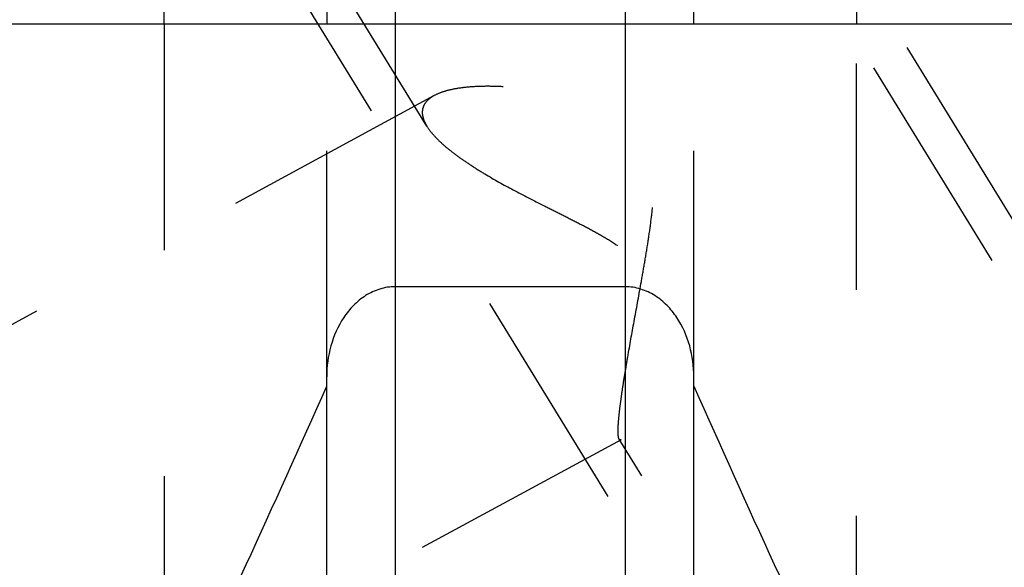
# Model space of a CAD drawing. Units: millimetres. Extents: x 0 to 420, y 0 to 297.
# Drawn here: x 183 to 193, y 133 to 138 of the extents above; entities that cross this region are included whole.
import ezdxf
from ezdxf.enums import TextEntityAlignment as Align

# ---------------------------------------------------------------- set-up
doc = ezdxf.new("R2010")
doc.units = ezdxf.units.MM
doc.header["$LTSCALE"] = 23.1
doc.linetypes.add('HIDDEN', pattern=[0.2, 0.1, -0.1])
doc.layers.get('0').update_dxf_attribs({"linetype": 'CONTINUOUS'})
for name, color, linetype in [('30261579_DIM', 7, 'CONTINUOUS'), ('30338312_CL', 7, 'CONTINUOUS'), ('30338312_DIM', 7, 'CONTINUOUS'), ('30338312_HL', 7, 'CONTINUOUS')]:
    doc.layers.add(name, color=color, linetype=linetype)
doc.styles.get("Standard").update_dxf_attribs({"font": 'TXT.SHX', "width": 0.7})
doc.dimstyles.new('DIMSTYLE_3', dxfattribs={"dimtxt": 3.5, "dimasz": 3.5, "dimexe": 0.18, "dimexo": 0.0625, "dimgap": 0.09, "dimtad": 1, "dimdec": 3, "dimdsep": 46, "dimtxsty": 'STANDARD', "dimblk": '_FILLED', "dimblk1": '_FILLED', "dimblk2": '_FILLED', "dimcen": 0.09, "dimclrt": 2, "dimadec": 0, "dimazin": 0, "dimtp": 0.1, "dimtm": 0.1, "dimtfac": 1, "dimtdec": 3, "dimtofl": 0, "dimtmove": 0, "dimatfit": 3, "dimldrblk": '_FILLED', "dimfxl": 1, "dimtolj": 1, "dimarcsym": 0})

# ---------------------------------------------------------------- blocks, each defined once
blk = doc.blocks.new('_FILLED')
at = {"color": 0, "linetype": 'BYBLOCK'}
blk.add_solid([(0, 0), (-1, 0.125), (-1, -0.125)], dxfattribs=at)
blk = doc.blocks.new('*D2')
at = {"layer": '30261579_DIM', "color": 3, "linetype": 'CONTINUOUS'}
for p, q in [((217.203, 156.669), (217.203, 115.169)), ((207.203, 156.648), (207.203, 115.169)), ((212.203, 116.669), (167.277, 116.669)), ((207.203, 116.669), (212.203, 116.669)), ((217.203, 116.669), (212.203, 116.669))]:
    blk.add_line(p, q, dxfattribs=at)
at = {"layer": '30261579_DIM', "color": 3, "linetype": 'CONTINUOUS', "xscale": 3.5, "yscale": 3.5, "zscale": 3.5, "rotation": 180}
blk.add_blockref('_FILLED', (207.203, 116.669), dxfattribs=at)
at = {"layer": '30261579_DIM', "color": 3, "linetype": 'CONTINUOUS', "xscale": 3.5, "yscale": 3.5, "zscale": 3.5}
blk.add_blockref('_FILLED', (217.203, 116.669), dxfattribs=at)
at = {"layer": '30261579_DIM', "color": 2, "linetype": 'CONTINUOUS'}
for s, width, p in [('10', 0.678571, (198.193, 117.544)), ('VERSTELLWEG', 0.80303, (198.193, 111.419))]:
    blk.add_text(s, height=3.5, dxfattribs=dict(at, width=width)).set_placement(p, align=Align.RIGHT)
blk = doc.blocks.new('*D7')
at = {"layer": '30338312_DIM', "color": 3, "linetype": 'CONTINUOUS'}
for p, q in [((98.803, 162.669), (98.803, 168.669)), ((98.803, 168.669), (98.803, 156.669)), ((188.703, 162.669), (97.303, 162.669)), ((98.803, 132.192), (98.803, 156.669)), ((188.703, 150.669), (97.303, 150.669)), ((98.803, 150.669), (98.803, 132.192))]:
    blk.add_line(p, q, dxfattribs=at)
at = {"layer": '30338312_DIM', "color": 3, "linetype": 'CONTINUOUS', "xscale": 3.5, "yscale": 3.5, "zscale": 3.5}
for p, rotation in [((98.803, 162.669), 270), ((98.803, 150.669), 90)]:
    blk.add_blockref('_FILLED', p, dxfattribs=dict(at, rotation=rotation))
at = {"layer": '30338312_DIM', "color": 2, "linetype": 'CONTINUOUS'}
for s, width, p in [('x1', 0.642857, (97.928, 144.442)), ('12', 0.678571, (97.928, 139.942)), ('M', 0.857143, (97.928, 135.192))]:
    blk.add_text(s, height=3.5, rotation=90, dxfattribs=dict(at, width=width)).set_placement(p, align=Align.RIGHT)

msp = doc.modelspace()

# ---------------------------------------------------------------- linework, layer by layer
at = {"layer": '30338312_CL', "color": 7, "linetype": 'CONTINUOUS'}
for p, q in [((184.7671, 138.1688), (184.7671, 148.6188)), ((186.4284, 148.6188), (186.4284, 138.1688)), ((190.1784, 138.1688), (190.1784, 148.6188)), ((191.8397, 148.6188), (191.8397, 138.1688)), ((180.4034, 138.1688), (196.2534, 138.1688)), ((189.4784, 135.4848), (187.1284, 135.4848)), ((186.4284, 127.7712), (186.4284, 134.5638)), ((190.1784, 127.7712), (190.1784, 134.5638))]:
    msp.add_line(p, q, dxfattribs=at)
at = {"layer": '30338312_CL', "color": 9, "linetype": 'CONTINUOUS'}
for p, q in [((187.1284, 148.6188), (187.1284, 128.5438)), ((189.4784, 148.6188), (189.4784, 128.5438))]:
    msp.add_line(p, q, dxfattribs=at)
at = {"layer": '30338312_CL', "color": 7, "linetype": 'CONTINUOUS'}
for centre, start, end in [((15.8653, 210.2334), 334.822369, 336.049211), ((360.7415, 210.2334), 203.950789, 205.177631)]:
    msp.add_arc(centre, 186.6333, start, end, dxfattribs=at)
for points, knots in [([(187.1284, 135.4848), (187.1018, 135.4848), (187.0485, 135.4807), (186.9445, 135.4569), (186.8228, 135.3995), (186.6987, 135.2973), (186.5652, 135.1306), (186.4567, 134.8832), (186.4284, 134.67), (186.4284, 134.5638)], [0, 0, 0, 0, 0.0626201, 0.1252409, 0.2502198, 0.3752982, 0.5004499, 0.750103, 1, 1, 1, 1]), ([(190.1784, 134.5638), (190.1784, 134.67), (190.1501, 134.8832), (190.0416, 135.1306), (189.9081, 135.2973), (189.784, 135.3995), (189.6623, 135.4569), (189.5583, 135.4807), (189.505, 135.4848), (189.4784, 135.4848)], [0, 0, 0, 0, 0.249897, 0.4995501, 0.6247018, 0.7497802, 0.8747591, 0.9373799, 1, 1, 1, 1])]:
    msp.add_open_spline(points, degree=3, knots=knots, dxfattribs=at)
at = {"layer": '30338312_HL', "color": 6, "linetype": 'HIDDEN'}
for p, q in [((195.6427, 131.8157), (183.4615, 151.6417)), ((187.4521, 137.1235), (178.6905, 151.3839)), ((195.9835, 132.0251), (188.1335, 144.8017)), ((191.7233, 129.4076), (183.8733, 142.1842)), ((184.7671, 138.1688), (184.7671, 130.8347)), ((186.4284, 134.5638), (186.4284, 138.1688)), ((190.1784, 134.5638), (190.1784, 138.1688)), ((191.8397, 130.8347), (191.8397, 138.1688)), ((187.5274, 137.4375), (180.4029, 133.5722)), ((189.4349, 133.9216), (180.4039, 129.0221)), ((192.0641, 129.617), (189.4159, 133.9273))]:
    msp.add_line(p, q, dxfattribs=at)
for points, knots in [([(189.4046, 134.0105), (189.4046, 134.0376), (189.4077, 134.0997), (189.4177, 134.2035), (189.4334, 134.328), (189.4541, 134.47), (189.4792, 134.6264), (189.5184, 134.8561), (189.5735, 135.1608), (189.6311, 135.4743), (189.6765, 135.7332), (189.7091, 135.9306), (189.7382, 136.1291), (189.7612, 136.3283), (189.7715, 136.4947), (189.77, 136.6273), (189.7623, 136.7257), (189.7456, 136.8223), (189.7173, 136.9155), (189.6752, 137.0027), (189.619, 137.0808), (189.5512, 137.1482), (189.4752, 137.2055), (189.394, 137.2542), (189.2817, 137.3096), (189.1367, 137.3651), (188.9604, 137.4168), (188.785, 137.4572), (188.5588, 137.4978), (188.3383, 137.523), (188.1266, 137.5324), (187.9807, 137.5314), (187.8458, 137.5222), (187.7241, 137.5045), (187.6181, 137.478), (187.5547, 137.4523), (187.5269, 137.4373)], [0, 0, 0, 0, 0.0152368, 0.0349516, 0.0586565, 0.0857592, 0.1156516, 0.1477681, 0.2167763, 0.2897363, 0.3270247, 0.3645824, 0.4022451, 0.4398647, 0.4772941, 0.4958931, 0.5143824, 0.532738, 0.5509413, 0.5689933, 0.5869233, 0.6047716, 0.6225604, 0.6402895, 0.6579445, 0.692944, 0.7274156, 0.7611954, 0.7941163, 0.8566209, 0.8857887, 0.9132277, 0.9386514, 0.9617584, 0.9822677, 1, 1, 1, 1]), ([(187.5269, 137.4373), (187.5085, 137.4273), (187.475, 137.4057), (187.4348, 137.3648), (187.4098, 137.3173), (187.4046, 137.2827), (187.4046, 137.2656)], [0, 0, 0, 0, 0.2844832, 0.5364391, 0.768583, 1, 1, 1, 1]), ([(187.4046, 137.2656), (187.4046, 137.2545), (187.4074, 137.225), (187.4225, 137.1766), (187.4409, 137.1418), (187.4518, 137.124)], [0, 0, 0, 0, 0.2215407, 0.5858841, 1, 1, 1, 1]), ([(187.4518, 137.124), (187.4685, 137.0968), (187.5103, 137.0416), (187.5875, 136.9624), (187.6816, 136.8815), (187.7906, 136.7996), (187.9122, 136.7174), (188.0927, 136.6056), (188.3386, 136.4687), (188.597, 136.337), (188.8124, 136.2296), (188.9778, 136.1466), (189.1437, 136.0602), (189.3076, 135.9674), (189.4388, 135.8802), (189.5354, 135.8001), (189.6011, 135.7341), (189.6574, 135.6616), (189.7019, 135.5834), (189.734, 135.5015), (189.7614, 135.3917), (189.7735, 135.2546), (189.7673, 135.0949), (189.7493, 134.9422), (189.7244, 134.797), (189.6954, 134.6595), (189.664, 134.5304), (189.6315, 134.4103), (189.5989, 134.3002), (189.5668, 134.2012), (189.536, 134.1147), (189.5072, 134.0423), (189.484, 133.9917), (189.4665, 133.9598), (189.4553, 133.9423), (189.4452, 133.9296), (189.438, 133.9233), (189.4345, 133.9214)], [0, 0, 0, 0, 0.0213722, 0.0460593, 0.0738233, 0.1043119, 0.137146, 0.1719647, 0.2462989, 0.3252307, 0.3659213, 0.407214, 0.4489647, 0.4910147, 0.5331224, 0.5540758, 0.5748333, 0.5952702, 0.6152764, 0.634805, 0.6538763, 0.6907989, 0.7263646, 0.7606208, 0.7934981, 0.8248675, 0.8545595, 0.8823695, 0.9080576, 0.9313468, 0.9519206, 0.9694244, 0.9834788, 0.989098, 0.9937265, 0.9973483, 1, 1, 1, 1]), ([(189.4162, 133.9268), (189.4139, 133.9306), (189.4103, 133.9406), (189.4069, 133.9588), (189.405, 133.9827), (189.4046, 134.0006), (189.4046, 134.0105)], [0, 0, 0, 0, 0.1545726, 0.3702497, 0.6515891, 1, 1, 1, 1]), ([(189.4345, 133.9214), (189.4328, 133.9205), (189.4295, 133.9192), (189.4221, 133.9194), (189.4181, 133.9238), (189.4162, 133.9268)], [0, 0, 0, 0, 0.2647508, 0.4916115, 1, 1, 1, 1])]:
    msp.add_open_spline(points, degree=3, knots=knots, dxfattribs=at)

# ---------------------------------------------------------------- dimensions: what is measured, and where the dimension line sits
at = {"layer": '30261579_DIM', "color": 3, "linetype": 'CONTINUOUS'}
dim = msp.add_linear_dim(base=(217.2034, 116.6688), p1=(207.2034, 156.6483), p2=(217.2034, 156.6688), text='<>\\PVERSTELLWEG', dimstyle='DIMSTYLE_3', dxfattribs=at)
dim.commit()
dim.dimension.update_dxf_attribs({"geometry": '*D2', "text_midpoint": (164.9017, 116.2313), "dimtype": 160})
at = {"layer": '30338312_DIM', "color": 3, "linetype": 'CONTINUOUS'}
dim = msp.add_linear_dim(base=(98.8034, 162.6688), p1=(188.7034, 150.6688), p2=(188.7034, 162.6688), angle=90, text='M<>x1', dimstyle='DIMSTYLE_3', dxfattribs=at)
dim.commit()
dim.dimension.update_dxf_attribs({"geometry": '*D7', "text_midpoint": (97.9147, 134.9641), "dimtype": 160})

doc.saveas('drawing.dxf')
